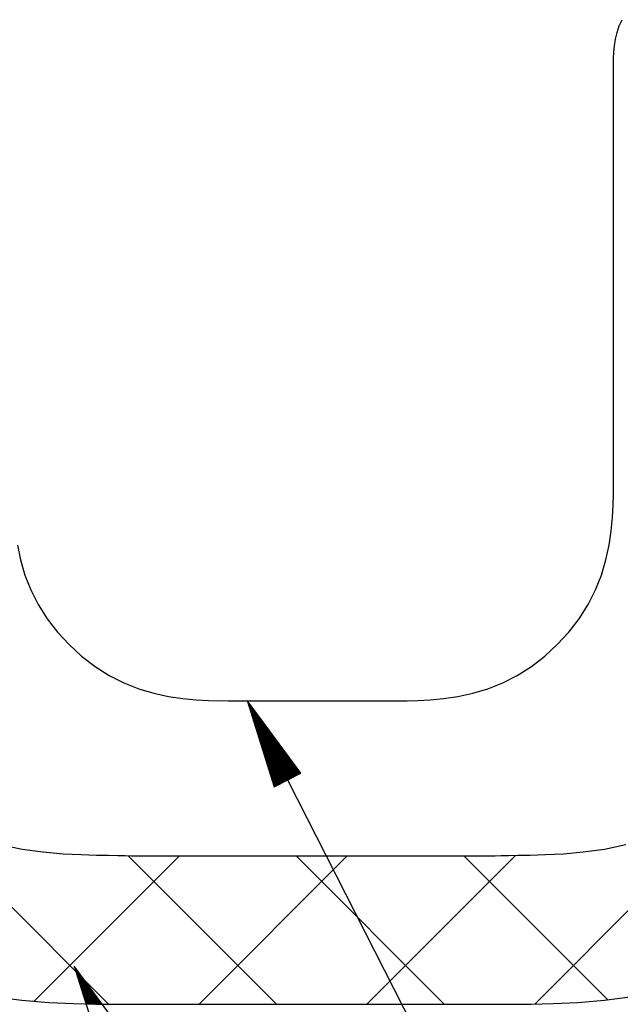
# Model space of a CAD drawing. Extents: x 53 to 2706, y 38 to 1743.
# Drawn here: x 2044 to 2094, y 488 to 571 of the extents above; entities that cross this region are included whole.
import ezdxf

# ---------------------------------------------------------------- set-up
doc = ezdxf.new("R2010")
doc.units = 0
doc.header["$LTSCALE"] = 6
doc.header["$MEASUREMENT"] = 0
doc.layers.add('0-2SUNPO', color=7, linetype='CONTINUOUS')
doc.layers.add('0-B', color=7, linetype='CONTINUOUS')

msp = doc.modelspace()

# ---------------------------------------------------------------- linework, layer by layer
at = {"layer": '0-2SUNPO', "color": 7, "linetype": 'CONTINUOUS'}
for p, q in [((2062.889, 513.515), (2062.904, 513.515)), ((2062.905, 513.465), (2062.941, 513.465)), ((2062.921, 513.415), (2062.978, 513.415)), ((2062.937, 513.365), (2063.015, 513.365)), ((2062.953, 513.315), (2063.052, 513.315)), ((2062.969, 513.265), (2063.089, 513.265)), ((2062.984, 513.215), (2063.126, 513.215)), ((2063, 513.165), (2063.163, 513.165)), ((2063.016, 513.115), (2063.2, 513.115)), ((2063.032, 513.065), (2063.237, 513.065)), ((2063.048, 513.015), (2063.274, 513.015)), ((2063.064, 512.965), (2063.311, 512.965)), ((2063.079, 512.915), (2063.348, 512.915)), ((2063.095, 512.865), (2063.385, 512.865)), ((2063.111, 512.815), (2063.422, 512.815)), ((2063.127, 512.765), (2063.459, 512.765)), ((2063.143, 512.715), (2063.496, 512.715)), ((2063.159, 512.665), (2063.533, 512.665)), ((2063.174, 512.615), (2063.57, 512.615)), ((2063.19, 512.565), (2063.607, 512.565)), ((2063.206, 512.515), (2063.644, 512.515)), ((2063.222, 512.465), (2063.681, 512.465)), ((2063.238, 512.415), (2063.718, 512.415)), ((2063.253, 512.365), (2063.755, 512.365)), ((2063.269, 512.315), (2063.792, 512.315)), ((2063.285, 512.265), (2063.829, 512.265)), ((2063.301, 512.215), (2063.865, 512.215)), ((2063.317, 512.165), (2063.903, 512.165)), ((2063.333, 512.115), (2063.939, 512.115)), ((2063.348, 512.065), (2063.976, 512.065)), ((2063.364, 512.015), (2064.013, 512.015)), ((2063.38, 511.965), (2064.05, 511.965)), ((2063.396, 511.915), (2064.087, 511.915)), ((2063.412, 511.865), (2064.124, 511.865)), ((2063.427, 511.815), (2064.161, 511.815)), ((2063.443, 511.765), (2064.198, 511.765)), ((2063.459, 511.715), (2064.235, 511.715)), ((2063.475, 511.665), (2064.272, 511.665)), ((2063.491, 511.615), (2064.309, 511.615)), ((2063.507, 511.565), (2064.346, 511.565)), ((2063.523, 511.515), (2064.383, 511.515)), ((2063.538, 511.465), (2064.42, 511.465)), ((2063.554, 511.415), (2064.457, 511.415)), ((2063.57, 511.365), (2064.494, 511.365)), ((2063.586, 511.315), (2064.531, 511.315)), ((2063.602, 511.265), (2064.568, 511.265)), ((2063.618, 511.215), (2064.605, 511.215)), ((2063.633, 511.165), (2064.642, 511.165)), ((2063.649, 511.115), (2064.679, 511.115)), ((2063.665, 511.065), (2064.716, 511.065)), ((2063.681, 511.015), (2064.753, 511.015)), ((2063.697, 510.965), (2064.79, 510.965)), ((2063.713, 510.915), (2064.827, 510.915)), ((2063.728, 510.865), (2064.864, 510.865)), ((2063.744, 510.815), (2064.901, 510.815)), ((2063.76, 510.765), (2064.938, 510.765)), ((2063.776, 510.715), (2064.975, 510.715)), ((2063.792, 510.665), (2065.012, 510.665)), ((2063.807, 510.615), (2065.049, 510.615)), ((2063.823, 510.565), (2065.086, 510.565)), ((2063.839, 510.515), (2065.123, 510.515)), ((2063.855, 510.465), (2065.16, 510.465)), ((2063.871, 510.415), (2065.197, 510.415)), ((2063.887, 510.365), (2065.234, 510.365)), ((2063.902, 510.315), (2065.271, 510.315)), ((2063.918, 510.265), (2065.308, 510.265)), ((2063.934, 510.215), (2065.345, 510.215)), ((2063.95, 510.165), (2065.382, 510.165)), ((2063.966, 510.115), (2065.419, 510.115)), ((2063.981, 510.065), (2065.456, 510.065)), ((2063.997, 510.015), (2065.493, 510.015)), ((2064.013, 509.965), (2065.53, 509.965)), ((2064.029, 509.915), (2065.567, 509.915)), ((2064.045, 509.865), (2065.604, 509.865)), ((2064.061, 509.815), (2065.641, 509.815)), ((2064.076, 509.765), (2065.678, 509.765)), ((2064.092, 509.715), (2065.715, 509.715)), ((2064.108, 509.665), (2065.752, 509.665)), ((2064.124, 509.615), (2065.789, 509.615)), ((2064.14, 509.565), (2065.826, 509.565)), ((2064.156, 509.515), (2065.863, 509.515)), ((2064.171, 509.465), (2065.9, 509.465)), ((2064.187, 509.415), (2065.937, 509.415)), ((2064.203, 509.365), (2065.974, 509.365)), ((2064.219, 509.315), (2066.01, 509.315)), ((2064.235, 509.265), (2066.048, 509.265)), ((2064.251, 509.215), (2066.084, 509.215)), ((2064.267, 509.165), (2066.121, 509.165)), ((2064.282, 509.115), (2066.159, 509.115)), ((2064.298, 509.065), (2066.195, 509.065)), ((2064.314, 509.015), (2066.232, 509.015)), ((2064.33, 508.965), (2066.269, 508.965)), ((2064.346, 508.915), (2066.306, 508.915)), ((2064.361, 508.865), (2066.343, 508.865)), ((2064.377, 508.815), (2066.38, 508.815)), ((2064.393, 508.765), (2066.417, 508.765)), ((2064.409, 508.715), (2066.454, 508.715)), ((2064.425, 508.665), (2066.491, 508.665)), ((2064.441, 508.615), (2066.528, 508.615)), ((2064.456, 508.565), (2066.565, 508.565)), ((2064.472, 508.515), (2066.602, 508.515)), ((2064.488, 508.465), (2066.639, 508.465)), ((2064.504, 508.415), (2066.676, 508.415)), ((2064.52, 508.365), (2066.713, 508.365)), ((2064.535, 508.315), (2066.75, 508.315)), ((2064.551, 508.265), (2066.787, 508.265)), ((2064.567, 508.215), (2066.824, 508.215)), ((2064.583, 508.165), (2066.861, 508.165)), ((2064.599, 508.115), (2066.898, 508.115)), ((2064.615, 508.065), (2066.935, 508.065)), ((2064.63, 508.015), (2066.972, 508.015)), ((2064.646, 507.965), (2067.009, 507.965)), ((2064.662, 507.915), (2067.046, 507.915)), ((2064.678, 507.865), (2067.083, 507.865)), ((2064.694, 507.815), (2067.12, 507.815)), ((2064.71, 507.765), (2067.157, 507.765)), ((2064.725, 507.715), (2067.194, 507.715)), ((2064.741, 507.665), (2067.231, 507.665)), ((2064.757, 507.615), (2067.268, 507.615)), ((2064.773, 507.565), (2067.305, 507.565)), ((2064.789, 507.515), (2067.342, 507.515)), ((2064.805, 507.465), (2067.379, 507.465)), ((2064.82, 507.415), (2067.358, 507.415)), ((2064.836, 507.365), (2067.26, 507.365)), ((2064.852, 507.315), (2067.162, 507.315)), ((2064.868, 507.265), (2067.064, 507.265)), ((2064.884, 507.215), (2066.966, 507.215)), ((2064.9, 507.165), (2066.868, 507.165)), ((2064.915, 507.115), (2066.77, 507.115)), ((2064.931, 507.065), (2066.672, 507.065)), ((2064.947, 507.015), (2066.574, 507.015)), ((2064.963, 506.965), (2066.476, 506.965)), ((2064.979, 506.915), (2066.378, 506.915)), ((2064.994, 506.865), (2066.28, 506.865)), ((2065.01, 506.815), (2066.182, 506.815)), ((2066.287, 506.869), (2088.744, 462.842)), ((2065.026, 506.765), (2066.084, 506.765)), ((2065.042, 506.715), (2065.986, 506.715)), ((2065.058, 506.665), (2065.888, 506.665)), ((2065.074, 506.615), (2065.79, 506.615)), ((2065.089, 506.565), (2065.692, 506.565)), ((2065.105, 506.515), (2065.594, 506.515)), ((2065.121, 506.465), (2065.496, 506.465)), ((2065.137, 506.415), (2065.398, 506.415)), ((2065.153, 506.365), (2065.3, 506.365)), ((2065.169, 506.315), (2065.202, 506.315)), ((2048.301, 491.152), (2048.316, 491.152)), ((2048.317, 491.102), (2048.353, 491.102)), ((2048.333, 491.052), (2048.39, 491.052)), ((2048.349, 491.002), (2048.427, 491.002)), ((2048.365, 490.952), (2048.464, 490.952)), ((2048.38, 490.902), (2048.501, 490.902)), ((2048.396, 490.852), (2048.538, 490.852)), ((2048.412, 490.802), (2048.575, 490.802)), ((2048.428, 490.752), (2048.612, 490.752)), ((2048.444, 490.702), (2048.649, 490.702)), ((2048.46, 490.652), (2048.686, 490.652)), ((2048.475, 490.602), (2048.723, 490.602)), ((2048.491, 490.552), (2048.76, 490.552)), ((2048.507, 490.502), (2048.797, 490.502)), ((2048.523, 490.452), (2048.834, 490.452)), ((2048.539, 490.402), (2048.871, 490.402)), ((2048.555, 490.352), (2048.908, 490.352)), ((2048.57, 490.302), (2048.945, 490.302)), ((2048.586, 490.252), (2048.981, 490.252)), ((2048.602, 490.202), (2049.019, 490.202)), ((2048.618, 490.152), (2049.055, 490.152)), ((2048.634, 490.102), (2049.093, 490.102)), ((2048.65, 490.052), (2049.13, 490.052)), ((2048.665, 490.002), (2049.166, 490.002)), ((2048.681, 489.952), (2049.204, 489.952)), ((2048.697, 489.902), (2049.24, 489.902)), ((2048.713, 489.852), (2049.277, 489.852)), ((2048.729, 489.802), (2049.314, 489.802)), ((2048.745, 489.752), (2049.351, 489.752)), ((2048.76, 489.702), (2049.388, 489.702)), ((2048.776, 489.652), (2049.425, 489.652)), ((2048.792, 489.602), (2049.462, 489.602)), ((2048.808, 489.552), (2049.499, 489.552)), ((2048.824, 489.502), (2049.536, 489.502)), ((2048.839, 489.452), (2049.573, 489.452)), ((2048.855, 489.402), (2049.61, 489.402)), ((2048.871, 489.352), (2049.647, 489.352)), ((2048.887, 489.302), (2049.684, 489.302)), ((2048.903, 489.252), (2049.721, 489.252)), ((2048.919, 489.202), (2049.758, 489.202)), ((2048.934, 489.152), (2049.795, 489.152)), ((2048.95, 489.102), (2049.832, 489.102)), ((2048.966, 489.052), (2049.869, 489.052)), ((2048.982, 489.002), (2049.906, 489.002)), ((2048.998, 488.952), (2049.943, 488.952)), ((2049.014, 488.902), (2049.98, 488.902)), ((2049.029, 488.852), (2050.017, 488.852)), ((2049.045, 488.802), (2050.054, 488.802)), ((2049.061, 488.752), (2050.091, 488.752)), ((2049.077, 488.702), (2050.128, 488.702)), ((2049.093, 488.652), (2050.165, 488.652)), ((2049.109, 488.602), (2050.202, 488.602)), ((2049.124, 488.552), (2050.239, 488.552)), ((2049.14, 488.502), (2050.276, 488.502)), ((2049.156, 488.452), (2050.313, 488.452)), ((2049.172, 488.402), (2050.35, 488.402)), ((2049.188, 488.352), (2050.387, 488.352)), ((2049.204, 488.302), (2050.424, 488.302)), ((2049.219, 488.252), (2050.461, 488.252)), ((2049.235, 488.202), (2050.498, 488.202)), ((2049.251, 488.152), (2050.535, 488.152)), ((2049.267, 488.102), (2050.572, 488.102)), ((2049.283, 488.052), (2050.609, 488.052)), ((2049.299, 488.002), (2050.646, 488.002))]:
    msp.add_line(p, q, dxfattribs=at)
for points in [[(2065.173, 506.301), (2067.4, 507.437), (2062.879, 513.55), (2065.173, 506.301)], [(2050.585, 483.938), (2052.812, 485.073), (2048.291, 491.186), (2050.585, 483.938)]]:
    msp.add_lwpolyline(points, dxfattribs=at)
at = {"layer": '0-B', "color": 109, "linetype": 'CONTINUOUS'}
for p, q in [((2094.247, 570.391), (2094.487, 570.912)), ((2093.937, 569.276), (2094.067, 569.84)), ((2094.067, 569.84), (2094.247, 570.391)), ((2093.851, 568.714), (2093.937, 569.276)), ((2093.771, 567.666), (2093.798, 568.172)), ((2093.798, 568.172), (2093.851, 568.714)), ((2093.761, 567.213), (2093.771, 567.666)), ((2093.76, 566.829), (2093.761, 567.213)), ((2093.76, 566.522), (2093.76, 566.829)), ((2093.76, 566.267), (2093.76, 566.522)), ((2093.76, 566.03), (2093.76, 566.267)), ((2093.76, 565.777), (2093.76, 566.03)), ((2093.76, 565.472), (2093.76, 565.777)), ((2093.76, 565.083), (2093.76, 565.472)), ((2093.76, 564.575), (2093.76, 565.083)), ((2093.76, 563.914), (2093.76, 564.575)), ((2093.76, 563.079), (2093.76, 563.914)), ((2093.76, 562.103), (2093.76, 563.079)), ((2093.76, 561.034), (2093.76, 562.103)), ((2093.76, 559.918), (2093.76, 561.034)), ((2093.76, 558.802), (2093.76, 559.918)), ((2093.76, 557.733), (2093.76, 558.802)), ((2093.76, 556.757), (2093.76, 557.733)), ((2093.76, 555.922), (2093.76, 556.757)), ((2093.76, 555.262), (2093.76, 555.922)), ((2093.76, 554.767), (2093.76, 555.262)), ((2093.76, 554.412), (2093.76, 554.767)), ((2093.76, 554.174), (2093.76, 554.412)), ((2093.76, 554.029), (2093.76, 554.174)), ((2093.76, 553.955), (2093.76, 554.029)), ((2093.76, 553.928), (2093.76, 553.955)), ((2093.76, 553.924), (2093.76, 553.928)), ((2093.76, 553.917), (2093.76, 553.924)), ((2093.76, 553.871), (2093.76, 553.917)), ((2093.76, 553.745), (2093.76, 553.871)), ((2093.76, 553.499), (2093.76, 553.745)), ((2093.76, 553.094), (2093.76, 553.499)), ((2093.76, 552.491), (2093.76, 553.094)), ((2093.76, 551.648), (2093.76, 552.491)), ((2093.76, 550.526), (2093.76, 551.648)), ((2093.76, 549.106), (2093.76, 550.526)), ((2093.76, 547.447), (2093.76, 549.106)), ((2093.76, 545.629), (2093.76, 547.447)), ((2093.76, 543.731), (2093.76, 545.629)), ((2093.76, 541.833), (2093.76, 543.731)), ((2093.76, 540.015), (2093.76, 541.833)), ((2093.76, 538.356), (2093.76, 540.015)), ((2093.76, 536.935), (2093.76, 538.356)), ((2093.76, 535.81), (2093.76, 536.935)), ((2093.76, 534.942), (2093.76, 535.81)), ((2093.76, 534.27), (2093.76, 534.942)), ((2093.76, 533.733), (2093.76, 534.27)), ((2093.76, 533.269), (2093.76, 533.733)), ((2093.76, 532.817), (2093.76, 533.269)), ((2093.76, 532.316), (2093.76, 532.817)), ((2093.757, 530.935), (2093.76, 531.704)), ((2093.76, 531.704), (2093.76, 532.316)), ((2093.736, 530.019), (2093.757, 530.935)), ((2093.68, 528.983), (2093.736, 530.019)), ((2093.572, 527.85), (2093.68, 528.983)), ((2093.393, 526.647), (2093.572, 527.85)), ((2043.514, 526.647), (2043.781, 525.399)), ((2093.127, 525.399), (2093.393, 526.647)), ((2043.781, 525.399), (2044.153, 524.132)), ((2092.755, 524.132), (2093.127, 525.399)), ((2044.153, 524.132), (2044.648, 522.871)), ((2092.26, 522.871), (2092.755, 524.132)), ((2044.648, 522.871), (2045.279, 521.639)), ((2091.629, 521.639), (2092.26, 522.871)), ((2045.279, 521.639), (2046.036, 520.452)), ((2090.872, 520.452), (2091.629, 521.639)), ((2018.454, 520.74), (2051.21, 487.984)), ((2046.036, 520.452), (2046.907, 519.323)), ((2090.001, 519.323), (2090.872, 520.452)), ((2046.907, 519.323), (2047.877, 518.267)), ((2087.124, 487.993), (2118.454, 519.324)), ((2089.03, 518.267), (2090.001, 519.323)), ((2047.877, 518.267), (2048.933, 517.296)), ((2087.974, 517.296), (2089.03, 518.267)), ((2048.933, 517.296), (2050.062, 516.425)), ((2086.846, 516.425), (2087.974, 517.296)), ((2050.062, 516.425), (2051.249, 515.668)), ((2085.658, 515.668), (2086.846, 516.425)), ((2051.249, 515.668), (2052.481, 515.037)), ((2084.426, 515.037), (2085.658, 515.668)), ((2052.481, 515.037), (2053.743, 514.542)), ((2053.743, 514.542), (2055.01, 514.17)), ((2081.898, 514.17), (2083.165, 514.542)), ((2083.165, 514.542), (2084.426, 515.037)), ((2055.01, 514.17), (2056.258, 513.904)), ((2056.258, 513.904), (2057.46, 513.725)), ((2057.46, 513.725), (2058.593, 513.617)), ((2058.593, 513.617), (2059.63, 513.561)), ((2059.63, 513.561), (2061.298, 513.54)), ((2061.298, 513.54), (2062.067, 513.537)), ((2062.067, 513.537), (2062.675, 513.537)), ((2062.675, 513.537), (2063.153, 513.537)), ((2063.153, 513.537), (2063.539, 513.537)), ((2063.539, 513.537), (2063.877, 513.537)), ((2063.877, 513.537), (2064.205, 513.537)), ((2064.205, 513.537), (2064.565, 513.537)), ((2064.565, 513.537), (2064.998, 513.537)), ((2064.998, 513.537), (2065.544, 513.537)), ((2065.544, 513.537), (2066.23, 513.537)), ((2066.23, 513.537), (2067.033, 513.537)), ((2067.033, 513.537), (2067.912, 513.537)), ((2067.912, 513.537), (2068.83, 513.537)), ((2068.83, 513.537), (2069.748, 513.537)), ((2069.748, 513.537), (2070.627, 513.537)), ((2070.627, 513.537), (2071.429, 513.537)), ((2071.429, 513.537), (2072.116, 513.537)), ((2072.116, 513.537), (2072.662, 513.537)), ((2072.662, 513.537), (2073.095, 513.537)), ((2073.095, 513.537), (2073.455, 513.537)), ((2073.455, 513.537), (2073.783, 513.537)), ((2073.783, 513.537), (2074.12, 513.537)), ((2074.12, 513.537), (2074.507, 513.537)), ((2074.507, 513.537), (2074.984, 513.537)), ((2074.984, 513.537), (2075.593, 513.537)), ((2075.593, 513.537), (2076.362, 513.54)), ((2076.362, 513.54), (2077.278, 513.561)), ((2077.278, 513.561), (2078.315, 513.617)), ((2078.315, 513.617), (2079.447, 513.725)), ((2079.447, 513.725), (2080.65, 513.904)), ((2080.65, 513.904), (2081.898, 514.17)), ((2043.91, 501.021), (2042.098, 501.411)), ((2045.687, 500.77), (2043.91, 501.021)), ((2092.999, 501.021), (2091.222, 500.77)), ((2094.81, 501.411), (2092.999, 501.021)), ((2044.926, 488.222), (2057.151, 500.447)), ((2047.366, 500.624), (2045.687, 500.77)), ((2048.883, 500.55), (2047.366, 500.624)), ((2050.174, 500.515), (2048.883, 500.55)), ((2051.197, 500.493), (2050.174, 500.515)), ((2051.99, 500.476), (2051.197, 500.493)), ((2052.613, 500.464), (2051.99, 500.476)), ((2053.125, 500.455), (2052.613, 500.464)), ((2052.876, 500.459), (2065.353, 487.982)), ((2053.586, 500.45), (2053.125, 500.455)), ((2054.056, 500.448), (2053.586, 500.45)), ((2054.593, 500.447), (2054.056, 500.448)), ((2055.258, 500.447), (2054.593, 500.447)), ((2056.093, 500.447), (2055.258, 500.447)), ((2057.068, 500.447), (2056.093, 500.447)), ((2058.137, 500.447), (2057.068, 500.447)), ((2059.252, 500.447), (2058.137, 500.447)), ((2058.829, 487.982), (2071.293, 500.447)), ((2061.12, 500.447), (2059.252, 500.447)), ((2062.189, 500.447), (2061.12, 500.447)), ((2063.164, 500.447), (2062.189, 500.447)), ((2063.999, 500.447), (2063.164, 500.447)), ((2064.658, 500.447), (2063.999, 500.447)), ((2065.153, 500.447), (2064.658, 500.447)), ((2065.508, 500.447), (2065.153, 500.447)), ((2065.746, 500.447), (2065.508, 500.447)), ((2065.89, 500.447), (2065.746, 500.447)), ((2065.964, 500.447), (2065.89, 500.447)), ((2065.992, 500.447), (2065.964, 500.447)), ((2065.997, 500.447), (2065.992, 500.447)), ((2066.01, 500.447), (2065.997, 500.447)), ((2066.045, 500.447), (2066.01, 500.447)), ((2066.114, 500.447), (2066.045, 500.447)), ((2066.226, 500.447), (2066.114, 500.447)), ((2066.394, 500.447), (2066.226, 500.447)), ((2066.629, 500.447), (2066.394, 500.447)), ((2066.94, 500.447), (2066.629, 500.447)), ((2067.335, 500.447), (2066.94, 500.447)), ((2067.031, 500.447), (2079.496, 487.982)), ((2067.797, 500.447), (2067.335, 500.447)), ((2068.303, 500.447), (2067.797, 500.447)), ((2068.83, 500.447), (2068.303, 500.447)), ((2069.358, 500.447), (2068.83, 500.447)), ((2069.864, 500.447), (2069.358, 500.447)), ((2070.325, 500.447), (2069.864, 500.447)), ((2070.72, 500.447), (2070.325, 500.447)), ((2071.032, 500.447), (2070.72, 500.447)), ((2071.266, 500.447), (2071.032, 500.447)), ((2071.434, 500.447), (2071.266, 500.447)), ((2071.547, 500.447), (2071.434, 500.447)), ((2071.615, 500.447), (2071.547, 500.447)), ((2071.65, 500.447), (2071.615, 500.447)), ((2071.663, 500.447), (2071.65, 500.447)), ((2071.665, 500.447), (2071.663, 500.447)), ((2071.669, 500.447), (2071.665, 500.447)), ((2071.696, 500.447), (2071.669, 500.447)), ((2071.77, 500.447), (2071.696, 500.447)), ((2071.915, 500.447), (2071.77, 500.447)), ((2072.153, 500.447), (2071.915, 500.447)), ((2072.508, 500.447), (2072.153, 500.447)), ((2073.003, 500.447), (2072.508, 500.447)), ((2072.971, 487.982), (2085.476, 500.488)), ((2073.662, 500.447), (2073.003, 500.447)), ((2074.497, 500.447), (2073.662, 500.447)), ((2075.472, 500.447), (2074.497, 500.447)), ((2076.541, 500.447), (2075.472, 500.447)), ((2077.656, 500.447), (2076.541, 500.447)), ((2078.772, 500.447), (2077.656, 500.447)), ((2079.84, 500.447), (2078.772, 500.447)), ((2080.815, 500.447), (2079.84, 500.447)), ((2081.65, 500.447), (2080.815, 500.447)), ((2081.173, 500.447), (2093.278, 488.343)), ((2082.315, 500.447), (2081.65, 500.447)), ((2082.853, 500.448), (2082.315, 500.447)), ((2083.322, 500.45), (2082.853, 500.448)), ((2083.783, 500.455), (2083.322, 500.45)), ((2084.295, 500.464), (2083.783, 500.455)), ((2084.918, 500.476), (2084.295, 500.464)), ((2085.711, 500.493), (2084.918, 500.476)), ((2086.734, 500.515), (2085.711, 500.493)), ((2088.026, 500.55), (2086.734, 500.515)), ((2089.543, 500.624), (2088.026, 500.55)), ((2091.222, 500.77), (2089.543, 500.624)), ((2041.533, 488.616), (2043.903, 488.307)), ((2093.005, 488.307), (2095.375, 488.616)), ((2043.903, 488.307), (2046.159, 488.119)), ((2046.159, 488.119), (2048.242, 488.023)), ((2048.242, 488.023), (2050.093, 487.987)), ((2050.093, 487.987), (2051.654, 487.982)), ((2051.654, 487.982), (2052.887, 487.982)), ((2052.887, 487.982), (2053.833, 487.982)), ((2053.833, 487.982), (2054.556, 487.982)), ((2054.556, 487.982), (2055.118, 487.982)), ((2055.118, 487.982), (2055.583, 487.982)), ((2055.583, 487.982), (2056.013, 487.982)), ((2056.013, 487.982), (2056.472, 487.982)), ((2056.472, 487.982), (2057.022, 487.982)), ((2057.022, 487.982), (2057.709, 487.982)), ((2057.709, 487.982), (2058.512, 487.982)), ((2058.512, 487.982), (2059.392, 487.982)), ((2059.392, 487.982), (2061.063, 487.982)), ((2061.063, 487.982), (2061.981, 487.982)), ((2061.981, 487.982), (2062.861, 487.982)), ((2062.861, 487.982), (2063.664, 487.982)), ((2063.664, 487.982), (2064.351, 487.982)), ((2064.351, 487.982), (2064.894, 487.982)), ((2064.894, 487.982), (2065.302, 487.982)), ((2065.302, 487.982), (2065.594, 487.982)), ((2065.594, 487.982), (2065.79, 487.982)), ((2065.79, 487.982), (2065.909, 487.982)), ((2065.909, 487.982), (2065.97, 487.982)), ((2065.97, 487.982), (2065.992, 487.982)), ((2065.992, 487.982), (2065.996, 487.982)), ((2065.996, 487.982), (2066.01, 487.982)), ((2066.01, 487.982), (2066.045, 487.982)), ((2066.045, 487.982), (2066.114, 487.982)), ((2066.114, 487.982), (2066.226, 487.982)), ((2066.226, 487.982), (2066.394, 487.982)), ((2066.394, 487.982), (2066.629, 487.982)), ((2066.629, 487.982), (2066.94, 487.982)), ((2066.94, 487.982), (2067.335, 487.982)), ((2067.335, 487.982), (2067.797, 487.982)), ((2067.797, 487.982), (2068.303, 487.982)), ((2068.303, 487.982), (2068.83, 487.982)), ((2068.83, 487.982), (2069.358, 487.982)), ((2069.358, 487.982), (2069.864, 487.982)), ((2069.864, 487.982), (2070.325, 487.982)), ((2070.325, 487.982), (2070.72, 487.982)), ((2070.72, 487.982), (2071.032, 487.982)), ((2071.032, 487.982), (2071.266, 487.982)), ((2071.266, 487.982), (2071.434, 487.982)), ((2071.434, 487.982), (2071.547, 487.982)), ((2071.547, 487.982), (2071.615, 487.982)), ((2071.615, 487.982), (2071.65, 487.982)), ((2071.65, 487.982), (2071.663, 487.982)), ((2071.663, 487.982), (2071.665, 487.982)), ((2071.665, 487.982), (2071.668, 487.982)), ((2071.668, 487.982), (2071.691, 487.982)), ((2071.691, 487.982), (2071.752, 487.982)), ((2071.752, 487.982), (2071.871, 487.982)), ((2071.871, 487.982), (2072.067, 487.982)), ((2072.067, 487.982), (2072.359, 487.982)), ((2072.359, 487.982), (2072.767, 487.982)), ((2072.767, 487.982), (2073.309, 487.982)), ((2073.309, 487.982), (2073.997, 487.982)), ((2073.997, 487.982), (2074.799, 487.982)), ((2074.799, 487.982), (2075.679, 487.982)), ((2075.679, 487.982), (2076.598, 487.982)), ((2076.598, 487.982), (2077.516, 487.982)), ((2077.516, 487.982), (2078.396, 487.982)), ((2078.396, 487.982), (2079.199, 487.982)), ((2079.199, 487.982), (2079.886, 487.982)), ((2079.886, 487.982), (2080.436, 487.982)), ((2080.436, 487.982), (2080.895, 487.982)), ((2080.895, 487.982), (2081.325, 487.982)), ((2081.325, 487.982), (2081.79, 487.982)), ((2081.79, 487.982), (2082.353, 487.982)), ((2082.353, 487.982), (2083.076, 487.982)), ((2083.076, 487.982), (2084.022, 487.982)), ((2084.022, 487.982), (2085.254, 487.982)), ((2085.254, 487.982), (2086.815, 487.987)), ((2086.815, 487.987), (2088.667, 488.023)), ((2088.667, 488.023), (2090.75, 488.119)), ((2090.75, 488.119), (2093.005, 488.307))]:
    msp.add_line(p, q, dxfattribs=at)

doc.saveas('drawing.dxf')
